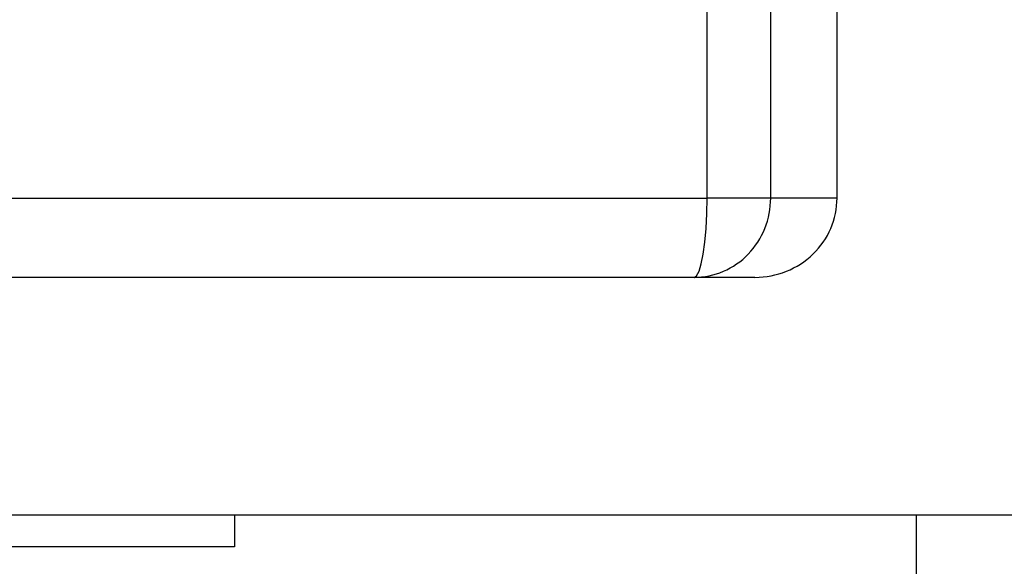
# Model space of a CAD drawing. Units: millimetres. Extents: x 251 to 2479, y 278 to 1612.
# Drawn here: x 361 to 423, y 899 to 933 of the extents above; entities that cross this region are included whole.
import ezdxf

# ---------------------------------------------------------------- set-up
doc = ezdxf.new("R2010")
doc.units = ezdxf.units.MM

msp = doc.modelspace()

# ---------------------------------------------------------------- linework, layer by layer
at = {"color": 8, "linetype": 'Continuous', "lineweight": 25}
for p, q in [((404.554, 922.174), (404.554, 946.674)), ((408.567, 922.174), (408.567, 945.878))]:
    msp.add_line(p, q, dxfattribs=at)
at = {"color": 7, "linetype": 'Continuous', "lineweight": 25}
for p, q in [((412.75, 922.174), (412.75, 945.624)), ((333.935, 922.174), (404.554, 922.174)), ((408.567, 922.174), (404.554, 922.174)), ((412.75, 922.174), (408.567, 922.174)), ((407.574, 917.174), (348.315, 917.174)), ((460.75, 902.174), (348.315, 902.174)), ((374.75, 902.174), (374.75, 900.174)), ((417.75, 902.174), (417.75, 896.615)), ((374.75, 900.174), (320.75, 900.174))]:
    msp.add_line(p, q, dxfattribs=at)
at = {"color": 7, "linetype": 'Continuous', "lineweight": 25, "flags": 128}
msp.add_lwpolyline([(403.737, 917.174), (403.897, 917.27), (404.05, 917.555), (404.191, 918.017), (404.315, 918.639), (404.417, 919.396), (404.492, 920.261), (404.539, 921.199), (404.554, 922.174)], dxfattribs=at)
at = {"color": 7, "linetype": 'Continuous', "lineweight": 25}
msp.add_ellipse((407.574, 922.174), major_axis=(-5.176, 0), ratio=0.965926, start_param=1.570796, end_param=3.141593, dxfattribs=at)
msp.add_open_spline([(403.737, 917.174), (404.37, 917.174), (405.002, 917.304), (406.17, 917.805), (406.705, 918.176), (407.599, 919.101), (407.957, 919.656), (408.441, 920.865), (408.567, 921.52), (408.567, 922.174)], degree=3, knots=[0, 0, 0, 0, 0.25, 0.25, 0.5, 0.5, 0.75, 0.75, 1, 1, 1, 1], dxfattribs=at)

doc.saveas('drawing.dxf')
